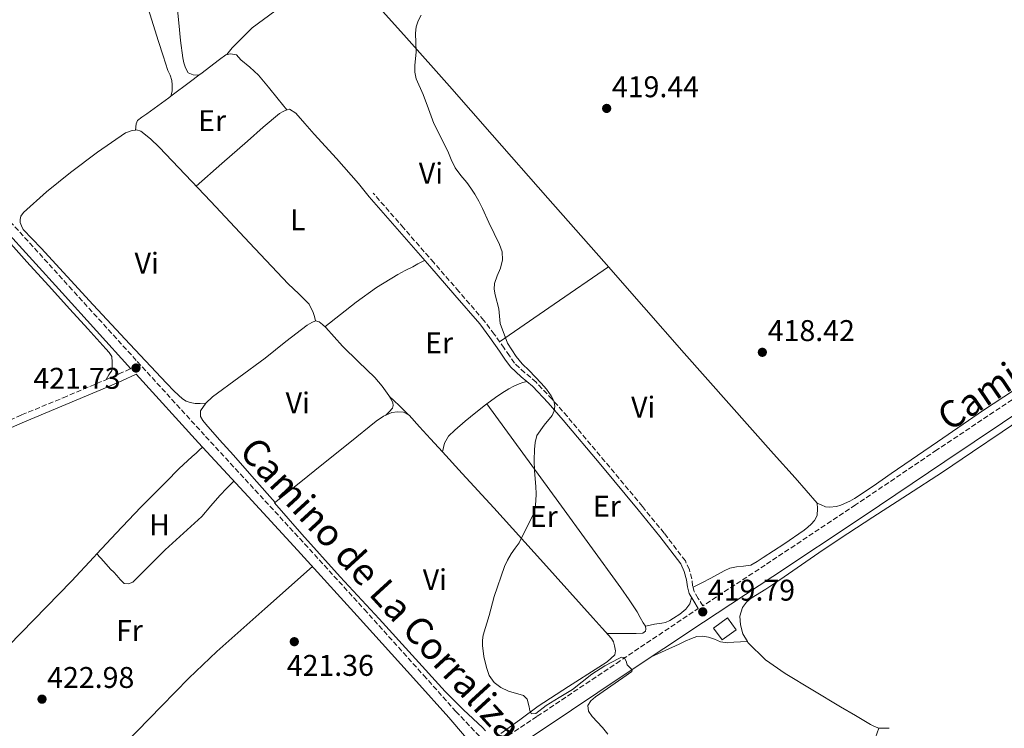
# Model space of a CAD drawing. Units: metres. Extents: x 594713 to 598185, y 4661990 to 4664346.
# Drawn here: x 596574 to 596903, y 4662289 to 4662526 of the extents above; entities that cross this region are included whole.
import ezdxf
from ezdxf.enums import TextEntityAlignment as Align

# ---------------------------------------------------------------- set-up
doc = ezdxf.new("R2010")
doc.units = ezdxf.units.M
doc.header["$MEASUREMENT"] = 0
doc.linetypes.add('DGN Style 3', pattern=[2.435890702152634, 1.739921930109024, -0.6959687720436097])
for name, color, linetype, lineweight in [('Acequia sin especificar', 4, 'Continuous', 0), ('Camino', 7, 'DGN Style 3', 0), ('Caseta-cabaña', 1, 'Continuous', 0), ('Cota de punto acotado terreno', 7, 'Continuous', 0), ('Curva de nivel intermedia', 30, 'Continuous', 0), ('Etiqueta de uso rústico', 92, 'Continuous', 0), ('Línea de cambio de uso (parcela vista)', 92, 'Continuous', 0), ('Margen derecho', 7, 'Continuous', 0), ('Punto acotado terreno (símbolo)', 7, 'Continuous', 0)]:
    doc.layers.add(name, color=color, linetype=linetype, lineweight=lineweight)
doc.styles.add('Style-Arial', font='arial.ttf')

# ---------------------------------------------------------------- blocks, each defined once
blk = doc.blocks.new('5PATER')
at = {"layer": 'Acequia sin especificar', "linetype": 'Continuous', "lineweight": 0}
h = blk.add_hatch(color=51, dxfattribs=at)
edge = h.paths.add_edge_path()
edge.add_ellipse((0, 0), major_axis=(-0.1095731443231308, -0.1110710700762829), ratio=0.9994222409660317, start_angle=0, end_angle=360)

msp = doc.modelspace()

# ---------------------------------------------------------------- linework, layer by layer
at = {"layer": 'Camino', "color": 7, "linetype": 'DGN Style 3', "lineweight": 0}
for points in [[(596516.5399999982, 4662537.080000003, 422.3899999999995), (596528.6000000016, 4662516.370000003, 422.4600000000065), (596540.819999999, 4662495.760000002, 422.5200000000043), (596545.6499999971, 4662487.930000001, 422.5099999999948), (596551.0899999996, 4662480.680000001, 422.4700000000013), (596570.6299999973, 4662458.81, 422.1999999999971), (596590.4299999989, 4662437.010000002, 421.9199999999983), (596613.2399999988, 4662411.899999999, 421.6399999999995), (596636.0899999992, 4662386.840000001, 421.3800000000046), (596652.6499999973, 4662368.890000001, 421.229999999996), (596669.2100000001, 4662350.930000001, 421.0899999999966), (596689.1900000003, 4662329.000000001, 421.0700000000071), (596709.0299999998, 4662306.960000002, 420.8999999999942), (596719.8099999978, 4662294.870000003, 420.6399999999995), (596731.3000000011, 4662282.720000001, 420.350000000006), (596747.0900000005, 4662293.220000001, 420.1799999999931), (596773.5399999993, 4662310.920000004, 420.0099999999948), (596800.8999999979, 4662329.250000002, 419.6900000000024)], [(596910.0399999997, 4662401.840000002, 417.479999999996), (596880.8299999981, 4662382.310000001, 417.8800000000047), (596853.6200000015, 4662363.95, 418.0800000000019), (596823.329999998, 4662343.82, 418.8800000000048), (596802.4800000006, 4662330.140000002, 419.679999999993), (596800.9699999974, 4662332.649999999, 419.5800000000019), (596799.5599999991, 4662334.969999999, 419.479999999996), (596799.0799999986, 4662336.830000003, 419.3999999999942), (596798.8000000013, 4662339.2, 419.3300000000017), (596797.980000001, 4662342.260000003, 419.2899999999937), (596796.6299999988, 4662345.170000004, 419.300000000003), (596789.5199999987, 4662354.530000002, 419.4100000000035), (596782.2399999987, 4662363.399999999, 419.5200000000041), (596769.7399999973, 4662378.470000001, 419.679999999993), (596757.1499999987, 4662393.489999998, 419.8399999999965), (596752.0500000003, 4662399.250000001, 419.9299999999932), (596746.7499999985, 4662404.940000001, 420.0200000000042), (596742.8999999972, 4662408.16, 420.0899999999967), (596739.4599999995, 4662411.330000003, 420.1600000000037), (596737.7600000009, 4662413.770000001, 420.2500000000001), (596735.9699999982, 4662416.399999999, 420.3099999999977), (596732.6999999981, 4662421.050000001, 420.2899999999936), (596729.2299999992, 4662425.600000001, 420.2599999999947), (596720.8500000016, 4662435.330000003, 420.2500000000001), (596712.4499999996, 4662444.969999999, 420.229999999996), (596702.3299999987, 4662456.59, 420.1999999999971), (596692.2100000001, 4662468.199999999, 420.1600000000037)], [(596552.6700000021, 4662384.510000002, 422.7500000000001), (596574.5199999989, 4662394.010000002, 422.3600000000006), (596588.4100000005, 4662399.77, 422.2599999999949), (596602.2199999995, 4662405.59, 422.0000000000001), (596607.0300000019, 4662407.730000001, 421.8099999999978), (596611.0199999993, 4662409.500000001, 421.6499999999942)]]:
    msp.add_polyline3d(points, dxfattribs=at)
at = {"layer": 'Caseta-cabaña', "color": 1, "linetype": 'Continuous', "lineweight": 0, "elevation": 422.4799999999959, "flags": 128}
msp.add_lwpolyline([(596813.6500000004, 4662322.189999999), (596808.9699999997, 4662318.74), (596806.0499999998, 4662322.699999999), (596810.7300000006, 4662326.15), (596813.6500000004, 4662322.189999999)], close=True, dxfattribs=at)
msp.add_lwpolyline([(596808.9699999997, 4662318.74), (596806.0499999998, 4662322.699999999), (596810.7300000006, 4662326.15), (596813.6500000004, 4662322.189999999), (596808.9699999997, 4662318.74)], dxfattribs=at)
at = {"layer": 'Curva de nivel intermedia', "color": 30, "linetype": 'Continuous', "lineweight": 0, "elevation": 420.0000000000001, "flags": 128}
for points in [[(596746.1900000019, 4662382.46), (596746.4300000012, 4662384.840000001), (596746.980000001, 4662387.189999999), (596749.3800000015, 4662390.569999999), (596752.0999999995, 4662393.890000001), (596752.7300000021, 4662395.429999999), (596752.9400000023, 4662396.970000001), (596752.5700000012, 4662398.699999998), (596751.7300000007, 4662400.38), (596750.1500000004, 4662402.63), (596748.4200000004, 4662404.640000001), (596744.3600000013, 4662408.84), (596742.0800000014, 4662411.109999998), (596740.0200000006, 4662413.560000001), (596737.1000000014, 4662418.009999998), (596734.7000000009, 4662424.609999998), (596734.2000000002, 4662429.56), (596732.9999999999, 4662434.16), (596732.7100000015, 4662436.100000001), (596732.7400000006, 4662438.039999999), (596733.6400000014, 4662440.590000001), (596734.7300000021, 4662443.13), (596735.4500000018, 4662445.899999999), (596735.3600000002, 4662448.619999999), (596734.4000000014, 4662451.009999999), (596730.8499999996, 4662458.449999999), (596728.7300000007, 4662463.140000002), (596727.5100000004, 4662465.56), (596726.1600000003, 4662467.92), (596724.8799999994, 4662469.869999999), (596723.5300000017, 4662471.769999999), (596721.4800000021, 4662474.179999999), (596719.5700000009, 4662476.680000001), (596718.3200000015, 4662479.429999999), (596717.1500000001, 4662482.220000001), (596712.4299999995, 4662491.539999999), (596711.5199999998, 4662493.989999999), (596710.6799999994, 4662496.480000001), (596708.9100000013, 4662501.189999999), (596706.5100000007, 4662506.41), (596706.0800000017, 4662508.689999999), (596706.0800000017, 4662510.980000001), (596706.5399999998, 4662515.399999999), (596706.3699999999, 4662521.720000001), (596706.5000000017, 4662523.819999999), (596707.2599999995, 4662525.84), (596708.2100000017, 4662527.81)], [(596770.6500000015, 4662287.289999999), (596768.9000000014, 4662289.420000001), (596765.4300000002, 4662293.149999999), (596764.240000001, 4662294.949999998), (596763.9700000006, 4662296.800000001), (596764.9900000021, 4662298.41), (596766.530000002, 4662299.759999998), (596775.75, 4662306.029999998), (596778.7100000016, 4662308.17), (596778.8200000012, 4662308.640000001), (596778.3499999995, 4662309.199999999), (596777.1900000017, 4662310.4), (596776.8000000005, 4662311.699999998), (596776.2000000015, 4662312.899999999), (596775.2900000017, 4662313.02), (596774.3200000017, 4662312.590000001), (596769.7199999995, 4662310.09), (596765.2900000016, 4662307.279999999), (596758.8499999997, 4662302.21), (596754.4500000009, 4662299.499999999), (596750.0099999995, 4662296.88), (596746.63, 4662294.119999999), (596745.1600000014, 4662294.039999999), (596744.5400000003, 4662295.08), (596744.3700000002, 4662296.430000001), (596743.730000001, 4662298.989999999), (596742.4500000002, 4662300.13), (596737.400000001, 4662301.630000002), (596734.9199999999, 4662302.82), (596732.6900000013, 4662304.52), (596731.0300000008, 4662306.890000001), (596730.0499999995, 4662309.550000001), (596729.2100000012, 4662313.220000001), (596728.790000001, 4662316.92), (596728.7199999995, 4662318.67), (596728.9299999997, 4662320.4), (596730.9600000014, 4662326.890000002), (596732.6600000003, 4662333.239999999), (596736.0800000001, 4662343.279999999), (596737.1000000014, 4662345.49), (596738.3399999997, 4662347.58), (596739.7000000009, 4662349.410000001), (596740.9900000007, 4662351.279999999), (596745.6599999999, 4662360.73), (596746.3600000017, 4662362.96), (596746.63, 4662365.279999998), (596746.7000000015, 4662367.689999999), (596746.620000001, 4662370.100000001), (596746.1400000005, 4662375.320000002), (596746.0800000002, 4662378.890000001), (596746.1900000019, 4662382.46)]]:
    msp.add_lwpolyline(points, dxfattribs=at)
at = {"layer": 'Línea de cambio de uso (parcela vista)', "color": 92, "linetype": 'Continuous', "lineweight": 0, "extrusion": (0.5993498421950942, -0.8001824382237052, 0.02208692416525372), "elevation": -3373255.078562853, "flags": 128}
msp.add_lwpolyline([(3272675.753611734, 74944.4208918061), (3272684.047634901, 74944.31146511191), (3272687.56965681, 74944.22444388345)], dxfattribs=at)
at = {"layer": 'Línea de cambio de uso (parcela vista)', "color": 92, "linetype": 'Continuous', "lineweight": 0, "extrusion": (0.334098153414514, -0.4781515506778057, 0.8122496651088394), "elevation": -2029633.83997071, "flags": 128}
msp.add_lwpolyline([(3159615.188239718, 2826951.908087127), (3159637.288821853, 2826951.685221045), (3159659.391873574, 2826951.445211418)], dxfattribs=at)
at = {"layer": 'Línea de cambio de uso (parcela vista)', "color": 92, "linetype": 'Continuous', "lineweight": 0, "extrusion": (-0.6973746190387242, -0.7164382601724807, 0.01961785109596128), "elevation": -3756435.47483809, "flags": 128}
msp.add_lwpolyline([(-2824477.270040634, 74127.97441882137), (-2824481.677926238, 74127.90760596332), (-2824486.281630999, 74127.82759056447)], dxfattribs=at)
at = {"layer": 'Línea de cambio de uso (parcela vista)', "color": 92, "linetype": 'Continuous', "lineweight": 0, "elevation": 420.2200000000012, "flags": 128}
msp.add_lwpolyline([(596730.2300000006, 4662397.710000001), (596730.2319, 4662397.707400001)], dxfattribs=at)
at = {"layer": 'Línea de cambio de uso (parcela vista)', "color": 92, "linetype": 'Continuous', "lineweight": 0, "extrusion": (0.04859827532013757, 0.05109050257113294, 0.9975108862478331), "elevation": 267621.9996343654, "flags": 128}
msp.add_lwpolyline([(2781044.602142799, -3779964.76735587), (2781044.602142799, -3779964.750337644)], dxfattribs=at)
at = {"layer": 'Línea de cambio de uso (parcela vista)', "color": 92, "linetype": 'Continuous', "lineweight": 0, "extrusion": (-0.0283171857677175, -0.02829236354840095, 0.9991985183911362), "elevation": -148386.9436565753, "flags": 128}
msp.add_lwpolyline([(-2876507.331953508, 3714520.314436579), (-2876507.298794574, 3714520.324429334), (-2876507.122085289, 3714520.316934768)], dxfattribs=at)
at = {"layer": 'Línea de cambio de uso (parcela vista)', "color": 92, "linetype": 'Continuous', "lineweight": 0, "extrusion": (-0.01090248288901323, 0.01065552456885983, 0.999883791079252), "elevation": 43595.16720304868, "flags": 128}
msp.add_lwpolyline([(596673.2761299567, 4662194.071070555), (596673.1260039886, 4662194.217778884)], dxfattribs=at)
at = {"layer": 'Línea de cambio de uso (parcela vista)', "color": 92, "linetype": 'Continuous', "lineweight": 0, "extrusion": (0.008315219203796593, -0.2425272573836889, 0.9701089560227443), "elevation": -1125363.131041437, "flags": 128}
msp.add_lwpolyline([(756266.8789460834, 4500533.658116303), (756268.6258624836, 4500533.534491507), (756270.3741495069, 4500533.452074977)], dxfattribs=at)
at = {"layer": 'Línea de cambio de uso (parcela vista)', "color": 92, "linetype": 'Continuous', "lineweight": 0}
for points in [[(596606.8614999996, 4662559.883199999, 420.8641999999964), (596607.3300000001, 4662559.619999999, 420.8699999999953), (596609, 4662556.84, 420.9700000000012), (596610.0300000003, 4662553.880000001, 421.0899999999965), (596612.25, 4662545.600000001, 421.3000000000029), (596614.5599999996, 4662537.350000001, 421.429999999993), (596617.4000000004, 4662528.17, 421.4799999999959), (596620.29, 4662519, 421.5099999999948), (596621.8700000001, 4662514.140000001, 421.5200000000041), (596623.4900000002, 4662509.300000001, 421.5099999999948), (596624.2699999996, 4662507.640000001, 421.4799999999959), (596624.8300000001, 4662505.930000001, 421.429999999993), (596624.8600000005, 4662504.5, 421.3800000000047), (596624.8799999999, 4662503.25, 421.3600000000006), (596624.8799999999, 4662502.289999999, 421.3500000000058), (596624.4101999998, 4662500.639699999, 421.6399999999995)], [(596633.8701, 4662507.719900001, 421.2200000000012), (596631.9000000004, 4662507.75, 421.0800000000018), (596630.2699999996, 4662508.49, 421.2200000000012), (596629.3399999999, 4662510.17, 421.25), (596628.8099999996, 4662511.800000001, 421.2799999999989), (596628.4500000002, 4662513.460000001, 421.3000000000029), (596627.7400000002, 4662519.34, 421.3300000000018), (596627.0899999999, 4662525.220000001, 421.3000000000029), (596626.2000000002, 4662533.859999999, 421.1900000000023), (596625.2800000003, 4662542.49, 421.0800000000018), (596624.6699999999, 4662546.83, 421.0299999999989), (596623.9000000004, 4662551.140000001, 421), (596623.4299999997, 4662553.52, 420.9799999999959), (596622.9400000004, 4662555.890000001, 420.9799999999959), (596622.4800000006, 4662557.99, 421.0099999999948), (596622.1699999999, 4662558.699999999, 421.0099999999948)], [(596680.9221000001, 4662544.867699999, 420.4419000000053), (596675.0099999999, 4662539.970000001, 420.6399999999995), (596659.29, 4662529.119999999, 420.8500000000058), (596651.6399999997, 4662523.5, 420.8999999999942), (596645.0099999999, 4662516.84, 420.9199999999983), (596644.1100000005, 4662515.710000001, 420.9199999999983), (596643.2199999997, 4662514.59, 420.9199999999983)], [(596840.7000000002, 4662364.550000001, 418.820000000007), (596833.4299999997, 4662372.970000001, 418.8399999999965), (596826.1200000001, 4662381.01, 418.8800000000047), (596811.1500000004, 4662397.850000001, 419.0099999999948), (596796.2000000002, 4662414.710000001, 419.1399999999995), (596782.75, 4662430.039999999, 419.25), (596769.3099999996, 4662445.380000001, 419.3600000000006), (596750.6600000003, 4662466.550000001, 419.6000000000058), (596732.0099999999, 4662487.720000001, 419.8800000000047), (596717.6699999999, 4662503.980000001, 420.0899999999965), (596703.3099999996, 4662520.230000001, 420.2899999999936), (596693.4100000003, 4662531.25, 420.2599999999948), (596683.4100000003, 4662542.17, 420.1999999999971), (596682.1600000003, 4662543.52, 420.1999999999971), (596680.9221000001, 4662544.867699999, 420.2100000000065)], [(596633.8701, 4662507.719900001, 421.1129999999976), (596634.9400000004, 4662508.52, 421.0800000000018), (596638.8300000001, 4662511.430000001, 420.9199999999983), (596640.7800000003, 4662512.970000001, 420.7599999999948), (596642.8499999996, 4662514.5, 420.6100000000006), (596644.3700000001, 4662514.850000001, 420.6000000000058), (596646.4100000003, 4662514.439999999, 420.6100000000006), (596647.8499999996, 4662512.810000001, 420.6100000000006), (596650.9400000004, 4662510.369999999, 420.6300000000047), (596653.8399999999, 4662507.720000001, 420.6399999999995), (596657.1100000005, 4662503.699999999, 420.6699999999983), (596660.3700000001, 4662499.689999999, 420.5800000000018), (596661.8200000003, 4662497.9, 420.4799999999959), (596663.2692999998, 4662496.1009, 420.3699999999953)], [(596612.6199000003, 4662489.340700001, 421.5500000000029), (596612.8300000001, 4662491.4, 421.6199999999953), (596613.2800000003, 4662492.470000001, 421.6199999999953), (596614.79, 4662493.66, 421.5099999999948), (596616.4800000006, 4662494.710000001, 421.4100000000035), (596623.7699999996, 4662500.16, 421.320000000007), (596624.4101999998, 4662500.639699999, 421.3093999999983)], [(596632.9199999999, 4662470.609999999, 421.1600000000035), (596641.4900000002, 4662478.119999999, 420.9199999999983), (596650.0599999996, 4662485.640000001, 420.6900000000023), (596655.3899999997, 4662490.27, 420.570000000007), (596660.7800000003, 4662494.850000001, 420.4499999999971), (596662, 4662495.59, 420.4100000000035), (596663.2692999998, 4662496.1009, 420.3720999999932)], [(596663.2692999998, 4662496.1009, 420.3720999999932), (596663.3399999999, 4662496.130000001, 420.3699999999953), (596664.2199999997, 4662496.289999999, 420.3600000000006), (596666.2699999996, 4662495.01, 420.3399999999965), (596669.3300000001, 4662491.49, 420.3399999999965), (596672.3700000001, 4662487.970000001, 420.3399999999965), (596679.9500000002, 4662479.810000001, 420.1999999999971), (596687.29, 4662471.449999999, 420.1199999999953), (596689.0700000003, 4662469.230000001, 420.1399999999995), (596690.8399999999, 4662467.01, 420.1600000000035)], [(596612.6199000003, 4662489.340700001, 421.5476000000053), (596611.4900000002, 4662489.220000001, 421.5399999999936), (596609.29, 4662488.359999999, 421.5399999999936), (596599.9000000004, 4662481.91, 421.6999999999971), (596590.9100000003, 4662475.130000001, 421.9199999999983), (596582.8700000001, 4662468.640000001, 422.1999999999971), (596575.0999999996, 4662461.74, 422.3899999999995), (596574.2800000003, 4662460.539999999, 422.3399999999965), (596574.0899999999, 4662459.430000001, 422.2899999999936), (596574.0899999999, 4662458.359999999, 422.2799999999989), (596574.5199999996, 4662457.26, 422.2899999999936), (596575.0800000001, 4662456.100000001, 422.2799999999989), (596578.0599999996, 4662452.9, 422.3000000000029), (596581.0800000001, 4662449.77, 422.3099999999977), (596589.7800000003, 4662440.300000001, 422.1399999999995), (596598.4800000006, 4662430.84, 421.9700000000012), (596610.7000000002, 4662417.74, 421.7599999999948), (596622.9699999997, 4662404.680000001, 421.570000000007), (596625.5800000001, 4662401.980000001, 421.5800000000018), (596628.3300000001, 4662399.380000001, 421.5899999999965), (596629.5499999998, 4662398.619999999, 421.5800000000018), (596630.9400000004, 4662398.180000001, 421.570000000007), (596632.5899999999, 4662397.880000001, 421.6000000000058), (596634.25, 4662397.810000001, 421.570000000007), (596636.1901000004, 4662397.939900001, 421.429999999993)], [(596672.9100000003, 4662425.560000001, 420.929999999993), (596672.5199999996, 4662426.91, 420.8800000000047), (596672.1200000001, 4662428.26, 420.820000000007), (596670.7199999997, 4662431.050000001, 420.75), (596667.3300000001, 4662434.539999999, 420.8000000000029), (596663.6900000004, 4662437.859999999, 420.8699999999953), (596650.7999999998, 4662451.630000001, 420.9600000000065), (596637.8799999999, 4662465.380000001, 421.0800000000018), (596629.2199999997, 4662474.5, 421.2100000000065), (596620.5199999996, 4662483.59, 421.3999999999942), (596617.6500000004, 4662486.4, 421.4900000000052), (596614.4100000003, 4662488.930000001, 421.5599999999977), (596612.9800000006, 4662489.380000001, 421.5500000000029), (596612.6199000003, 4662489.340700001, 421.5476000000053)], [(596540.7599, 4662479.300000001, 422.6900000000023), (596543.1200000001, 4662479.699999999, 422.8699999999953), (596544.5199999996, 4662479.430000001, 422.8300000000018), (596545.79, 4662478.539999999, 422.7400000000052), (596549.4100000003, 4662475.16, 422.7100000000065), (596552.7300000006, 4662471.640000001, 422.679999999993), (596564.4900000002, 4662458.42, 422.5099999999948), (596576.2999999998, 4662445.24, 422.3399999999965), (596583.5, 4662437.34, 422.2599999999948), (596590.7000000002, 4662429.430000001, 422.179999999993), (596596.6900000004, 4662422.789999999, 422.0599999999977), (596602.6500000004, 4662416.140000001, 421.9100000000035), (596603.7800000003, 4662414.930000001, 421.8600000000006), (596604.6799999997, 4662413.529999999, 421.8300000000018), (596604.8399999999, 4662411.699999999, 421.8300000000018), (596604.8600000005, 4662410.710000001, 421.8300000000018), (596604.8600000005, 4662409.850000001, 421.9100000000035), (596604.6699999999, 4662408.92, 421.9199999999983), (596603.7599999999, 4662407.390000001, 421.9499999999971), (596602.8499999996, 4662405.869999999, 421.9799999999959)], [(596676, 4662423.539999999, 420.8000000000029), (596681.2300000006, 4662427.66, 420.6499999999942), (596686.4600000001, 4662431.779999999, 420.5), (596693.2599999999, 4662436.67, 420.1199999999953), (596700.4100000003, 4662441.029999999, 419.8399999999965), (596702.9100000003, 4662442.33, 419.8800000000047), (596705.4000000004, 4662443.619999999, 419.9199999999983), (596707.0700000003, 4662444.58, 419.9400000000023), (596709.3799999999, 4662445.74, 420.2200000000012)], [(596636.1901000004, 4662397.939900001, 421.4299000000028), (596638.4000000004, 4662400.050000001, 421.4100000000035), (596647.2199999997, 4662406.560000001, 421.3300000000018), (596656.0099999999, 4662413.060000001, 421.2400000000052), (596662.9699999997, 4662418.619999999, 421.1499999999942), (596670.0300000003, 4662424.07, 421.0399999999936), (596671.6900000004, 4662425, 420.9499999999971), (596672.9100000003, 4662425.560000001, 420.929999999993)], [(596672.9100000003, 4662425.560000001, 420.929999999993), (596674.1200000001, 4662425.220000001, 420.8500000000058), (596675.2599999999, 4662424.279999999, 420.7899999999936), (596676.2800000003, 4662423.25, 420.8000000000029), (596679.0899999999, 4662420.109999999, 420.8500000000058), (596681.9000000004, 4662416.980000001, 420.8699999999953), (596687.3099999996, 4662411.779999999, 420.7200000000012), (596692.75, 4662406.58, 420.5200000000041), (596695.2100000001, 4662403.640000001, 420.429999999993), (596697.4500000002, 4662400.5, 420.3699999999953), (596698.1799999997, 4662399.32, 420.3800000000047), (596698.7599999999, 4662398.039999999, 420.3899999999995), (596698.8600000005, 4662397.17, 420.3899999999995), (596698.6399999997, 4662396.279999999, 420.3899999999995), (596697.5199999996, 4662395.119999999, 420.4700000000012), (596696.4216999998, 4662393.962300001, 420.578800000003)], [(596730.2319, 4662397.707400001, 420.2201999999961), (596733.0800000001, 4662399.850000001, 420.1600000000035), (596735.2699999996, 4662401.33, 420.1399999999995), (596737.5199999996, 4662402.710000001, 420.1199999999953), (596739.2100000001, 4662403.689999999, 420.1100000000006), (596740.9900000002, 4662404.449999999, 420.1000000000058), (596742.2800000003, 4662404.84, 420.0800000000018), (596743.5800000001, 4662405.230000001, 420.0500000000029)], [(596913.29, 4662406.609999999, 417.2799999999988), (596896.3799999999, 4662395.600000001, 417.5200000000041), (596880.9699999997, 4662385.029999999, 417.7400000000052), (596865.5599999996, 4662374.439999999, 417.9600000000065), (596859.4299999997, 4662370.24, 418.0500000000029), (596853.29, 4662366.050000001, 418.179999999993), (596851.6600000003, 4662365.15, 418.2599999999948), (596849.9299999997, 4662364.390000001, 418.3899999999995), (596848.6100000005, 4662363.859999999, 418.5099999999948), (596847.2400000002, 4662363.439999999, 418.6300000000047), (596844.8600000005, 4662363.220000001, 418.8399999999965), (596843.5499999998, 4662363.32, 418.8800000000047), (596842.1200000001, 4662363.930000001, 418.8600000000006), (596840.7000000002, 4662364.550000001, 418.8399999999965)], [(596659.3600000005, 4662364.779999999, 421.3899999999995), (596652.3799999999, 4662372.67, 421.3800000000047), (596645.4000000004, 4662380.550000001, 421.3600000000006), (596640.7800000003, 4662385.75, 421.4100000000035), (596636.1600000003, 4662390.949999999, 421.4600000000065), (596635.2199999997, 4662392.16, 421.4499999999971), (596634.4100000003, 4662393.460000001, 421.4400000000023), (596634.4100000003, 4662395.4, 421.4400000000023), (596636.1799999997, 4662397.930000001, 421.429999999993), (596636.1901000004, 4662397.939900001, 421.4299000000028)], [(596715.3497000001, 4662381.669700001, 420.3899999999995), (596715.6900000004, 4662383.140000001, 420.5200000000041), (596716.0300000003, 4662384.609999999, 420.6399999999995), (596717.3899999997, 4662386.980000001, 420.570000000007), (596719.4800000006, 4662388.92, 420.3699999999953), (596722.9600000001, 4662391.92, 420.3399999999965), (596726.5099999999, 4662394.82, 420.2899999999936), (596729.7699999996, 4662397.359999999, 420.2299999999959), (596730.2319, 4662397.707400001, 420.2201999999961)], [(596730.2319, 4662397.707400001, 420.2200000000012), (596742.2800000003, 4662381.199999999, 420.0099999999948), (596754.3300000001, 4662364.689999999, 419.8000000000029), (596764.7000000002, 4662350.439999999, 419.6100000000006), (596775.04, 4662336.17, 419.4799999999959), (596777.8300000001, 4662332.180000001, 419.5), (596780.54, 4662328.130000001, 419.5399999999936), (596781.5599999996, 4662326.32, 419.5500000000029), (596782.5199999996, 4662324.470000001, 419.5599999999977), (596783.3099999996, 4662323.4, 419.5599999999977)], [(596729.7300000006, 4662288.300000001, 420.6000000000058), (596728.7100000001, 4662289.460000001, 420.6000000000058), (596722.3899999997, 4662295.41, 420.6100000000006), (596716.2300000006, 4662301.529999999, 420.6300000000047), (596705.1699999999, 4662313.689999999, 420.6499999999942), (596694.1200000001, 4662325.859999999, 420.679999999993), (596681.0700000003, 4662339.890000001, 420.75), (596668.2400000002, 4662354.119999999, 421.0399999999936), (596663.7199999997, 4662359.380000001, 421.2200000000012), (596659.2000000002, 4662364.65, 421.3999999999942), (596667.4000000004, 4662371.189999999, 421.1900000000023), (596675.5999999996, 4662377.730000001, 420.9799999999959), (596684.3899999997, 4662384.850000001, 420.8300000000018), (596693.1799999997, 4662391.970000001, 420.679999999993), (596695.6200000001, 4662393.619999999, 420.6000000000058), (596696.4216999998, 4662393.962300001, 420.5766000000004)], [(596696.4216999998, 4662393.962300001, 420.5766000000004), (596698.3600000005, 4662394.789999999, 420.5200000000041), (596700.3600000005, 4662395.050000001, 420.4499999999971), (596702.3300000001, 4662394.970000001, 420.5), (596704.0094999997, 4662394.066400001, 420.5195999999996)], [(596704.1595999999, 4662393.919700001, 420.5197000000044), (596707.7100000001, 4662390.029999999, 420.5099999999948), (596711.3700000001, 4662386.01, 420.4700000000012), (596715.3497000001, 4662381.669700001, 420.3910000000033)], [(596911.9800000006, 4662394.779999999, 417.2899999999936), (596902.6900000004, 4662388.430000001, 417.3899999999995), (596892.7100000001, 4662381.630000001, 417.5200000000041), (596882.6799999997, 4662374.9, 417.6999999999971), (596871.0300000003, 4662367.33, 418), (596859.3499999996, 4662359.810000001, 418.320000000007), (596851.04, 4662354.369999999, 418.5299999999988), (596842.7599999999, 4662348.9, 418.7200000000012), (596835.5, 4662343.9, 418.7799999999988), (596828.29, 4662338.850000001, 418.8000000000029), (596823.5199999996, 4662335.789999999, 418.8899999999995), (596818.7100000001, 4662332.75, 419.0399999999936), (596817.0499999998, 4662331.359999999, 419.1499999999942), (596815.7199999997, 4662329.57, 419.25), (596814.8600000005, 4662326.720000001, 419.2700000000041), (596815.0800000001, 4662323.82, 419.25), (596815.9100000003, 4662320.779999999, 419.1900000000023), (596817.4199999999, 4662318.189999999, 419.1441999999952)], [(596599.7101999996, 4662347.5898, 422.3407000000007), (596606.1200000001, 4662354.49, 422.1600000000035), (596614.4600000001, 4662363.119999999, 421.929999999993), (596622.8799999999, 4662371.67, 421.7799999999989), (596627.1699999999, 4662375.949999999, 421.7799999999989), (596631.5499999998, 4662380.130000001, 421.8000000000029), (596632.9100000003, 4662381.24, 421.8000000000029), (596633.9900000002, 4662382.25, 421.5800000000018), (596635.0800000001, 4662383.26, 421.3699999999953)], [(596715.3497000001, 4662381.669700001, 420.3910000000033), (596721.9500000002, 4662374.470000001, 420.2599999999948), (596732.5099999999, 4662362.92, 420.0500000000029), (596749.1600000003, 4662344.5, 419.8399999999965), (596765.79, 4662326.07, 419.6000000000058), (596768.8499999996, 4662322.680000001, 419.5299999999989), (596771.9000000004, 4662319.289999999, 419.4400000000023), (596772.5599999996, 4662318.09, 419.4199999999983), (596772.9400000004, 4662316.74, 419.4100000000035), (596773.2300000006, 4662315.09, 419.429999999993), (596773.0800000001, 4662313.77, 419.4400000000023), (596770.4500000002, 4662311.41, 419.5200000000041), (596767.6299999999, 4662309.699999999, 419.6000000000058), (596757.5099999999, 4662303.140000001, 419.9199999999983), (596747.4199999999, 4662296.57, 420.2299999999959), (596741.2999999998, 4662292.02, 420.4199999999983), (596734.9400000004, 4662287.460000001, 420.5800000000018)], [(596599.7101999996, 4662347.5898, 422.3399999999965), (596602.0099999999, 4662345.02, 422.2599999999948), (596604.3099999996, 4662342.460000001, 422.179999999993), (596605.3700000001, 4662341.4, 422.1999999999971), (596606.4299999997, 4662340.359999999, 422.2299999999959), (596607.5099999999, 4662338.939999999, 422.2100000000065), (596608.8300000001, 4662337.66, 422.2100000000065), (596610.3300000001, 4662337.539999999, 422.070000000007), (596611.7699999996, 4662338.100000001, 422.0399999999936), (596613.1799999997, 4662339.58, 422.0399999999936), (596617.8499999996, 4662344.24, 422.0399999999936), (596622.5499999998, 4662348.890000001, 422.0399999999936), (596628.7000000002, 4662354.460000001, 421.9199999999983), (596634.8099999996, 4662360.050000001, 421.75), (596637.8399999999, 4662363.57, 421.8600000000006), (596640.8399999999, 4662367.09, 421.8099999999977), (596643.2000000002, 4662369.5, 421.5399999999936), (596645.5599999996, 4662371.9, 421.2700000000041)], [(596799.2000000002, 4662336.359999999, 419.4900000000052), (596802.2000000002, 4662337.9, 419.4900000000052), (596805.2000000002, 4662339.449999999, 419.4900000000052), (596807.4299999997, 4662340.65, 419.4499999999971), (596809.6600000003, 4662341.880000001, 419.3999999999942), (596811.5300000003, 4662342.82, 419.3999999999942), (596813.7699999996, 4662343.24, 419.3500000000058), (596816.1100000005, 4662343.41, 419.3300000000018), (596818.5199999996, 4662343.800000001, 419.320000000007), (596820.6600000003, 4662344.980000001, 419.2599999999948), (596822.6699999999, 4662346.32, 419.1699999999983), (596829.6100000005, 4662350.77, 418.929999999993), (596836.4100000003, 4662355.439999999, 418.7100000000065), (596837.5999999996, 4662356.449999999, 418.6999999999971), (596838.7199999997, 4662357.539999999, 418.7100000000065), (596839.8399999999, 4662358.720000001, 418.7400000000052), (596840.7599999999, 4662360.4, 418.8500000000058), (596840.8399999999, 4662362.710000001, 418.8500000000058), (596840.7000000002, 4662364.550000001, 418.820000000007)], [(596546.3499999996, 4662291.92, 423.8800000000047), (596551.6600000003, 4662297.680000001, 423.6600000000035), (596556.9699999997, 4662303.449999999, 423.4400000000023), (596565.6299999999, 4662312.350000001, 423.3099999999977), (596574.4100000003, 4662321.130000001, 423.2200000000012), (596582.8300000001, 4662329.779999999, 422.8999999999942), (596591.2100000001, 4662338.470000001, 422.5800000000018), (596598.6699999999, 4662346.470000001, 422.3699999999953), (596599.7101999996, 4662347.5898, 422.3407000000007)], [(596671.8200000003, 4662343.359999999, 421.0899999999965), (596655.8600000005, 4662329.130000001, 421.4499999999971), (596639.9000000004, 4662314.9, 421.8099999999977), (596630.4900000002, 4662305.930000001, 422.1000000000058), (596621.3700000001, 4662296.65, 422.3699999999953), (596613.1699999999, 4662288.279999999, 422.3899999999995), (596605, 4662279.880000001, 422.3399999999965), (596601.4100000003, 4662276.029999999, 422.3999999999942), (596598.3711999999, 4662272.807600001, 422.4416999999958)], [(596783.3099999996, 4662323.4, 419.5599999999977), (596784.8399999999, 4662323.689999999, 419.4700000000012), (596786.3600000005, 4662323.99, 419.3800000000047), (596788.7800000003, 4662324.359999999, 419.5099999999948), (596790, 4662324.630000001, 419.5099999999948), (596791.3899999997, 4662325.25, 419.5099999999948), (596792.7199999997, 4662326.039999999, 419.5099999999948), (596794.8399999999, 4662327.41, 419.4799999999959), (596796.8300000001, 4662329, 419.4400000000023), (596798.1399999997, 4662330.850000001, 419.4400000000023), (596798.7100000001, 4662332.869999999, 419.5299999999989)], [(596783.3099999996, 4662323.4, 419.5599999999977), (596783.4500000002, 4662322.310000001, 419.5200000000041), (596783.2599999999, 4662321.720000001, 419.4900000000052), (596782.4000000004, 4662320.970000001, 419.429999999993), (596780.2000000002, 4662320.869999999, 419.3500000000058), (596778.54, 4662320.869999999, 419.3800000000047), (596776.8099999996, 4662320.869999999, 419.5099999999948), (596775.29, 4662320.869999999, 419.570000000007), (596773.2599999999, 4662320.869999999, 419.6499999999942), (596771.8300000001, 4662320.91, 419.570000000007), (596770.4000000004, 4662320.960000001, 419.4900000000052)], [(596785.2300000006, 4662313.130000001, 419.9100000000035), (596789.8799999999, 4662315.230000001, 419.679999999993), (596794.5300000003, 4662317.34, 419.4600000000065), (596796.5999999996, 4662318.310000001, 419.4100000000035), (596798.6799999997, 4662319.279999999, 419.4199999999983), (596800.5199999996, 4662319.9, 419.4199999999983), (596802.4000000004, 4662320.029999999, 419.4199999999983), (596804.4100000003, 4662319.65, 419.429999999993), (596806.4000000004, 4662319.01, 419.4400000000023), (596808.4500000002, 4662318.180000001, 419.3800000000047), (596810.7199999997, 4662317.84, 419.3600000000006), (596812.8399999999, 4662317.980000001, 419.3600000000006), (596815.1299999999, 4662318.08, 419.25), (596817.4199999999, 4662318.189999999, 419.1399999999995)], [(596817.4199999999, 4662318.189999999, 419.1441999999952), (596817.5599999996, 4662317.949999999, 419.1399999999995), (596823.4600000001, 4662312.100000001, 418.9900000000052), (596829.9900000002, 4662307.49, 418.8500000000058), (596839.25, 4662301.92, 418.7700000000041), (596848.5300000003, 4662296.4, 418.75), (596853.5700000003, 4662293.430000001, 418.7100000000065), (596858.6299999999, 4662290.480000001, 418.6600000000035), (596859.9500000002, 4662289.810000001, 418.6199999999953), (596861.3499999996, 4662289.279999999, 418.5800000000018)], [(596861.3499999996, 4662289.279999999, 418.5800000000018), (596860.2300000006, 4662286.16, 418.6000000000058), (596859.1100000005, 4662283.039999999, 418.6199999999953), (596856.3899999997, 4662277.42, 418.6300000000047), (596850.8700000001, 4662269.699999999, 418.5599999999977), (596845.1699999999, 4662262.08, 418.5), (596836.7199999997, 4662249.34, 418.4700000000012), (596830.25, 4662239.58, 418.4499999999971), (596828.2699999996, 4662236.59, 418.4499999999971), (596823.9900000002, 4662229.970000001, 418.4400000000023), (596819.7599999999, 4662223.310000001, 418.429999999993), (596819.0300000003, 4662222.140000001, 418.4199999999983), (596818.1900000004, 4662220.980000001, 418.3999999999942), (596817.3200000003, 4662220.27, 418.3899999999995), (596816.3099999996, 4662220.140000001, 418.3999999999942), (596813.1699999999, 4662221.189999999, 418.4499999999971), (596809.7100000001, 4662222.350000001, 418.5)]]:
    msp.add_polyline3d(points, dxfattribs=at)
at = {"layer": 'Margen derecho', "color": 7, "linetype": 'Continuous', "lineweight": 0}
for points in [[(596325.1599999998, 4662622.99, 425.9199999999984), (596328.1299999983, 4662624.199999999, 425.8800000000046), (596380.3799999978, 4662645.219999999, 425.1000000000059), (596432.6299999995, 4662666.25, 424.3300000000018), (596436.7699999991, 4662668.070000002, 423.979999999996), (596446.8599999987, 4662650.680000001, 423.2799999999989), (596456.9599999995, 4662633.29, 422.5800000000018), (596464.0799999986, 4662621.050000003, 422.7500000000001), (596471.2100000011, 4662608.810000001, 423.0899999999965), (596478.1600000003, 4662597.320000002, 422.7799999999988), (596485.1200000006, 4662585.830000003, 422.5200000000043), (596499.4999999994, 4662560.690000001, 422.4100000000035), (596513.789999999, 4662535.500000001, 422.3899999999995), (596525.8700000001, 4662514.760000003, 422.4600000000065), (596538.11, 4662494.120000001, 422.5200000000043), (596543.0199999984, 4662486.140000002, 422.5099999999948), (596548.6399999999, 4662478.66, 422.4700000000013), (596568.2800000005, 4662456.690000002, 422.1999999999971), (596588.0799999975, 4662434.870000003, 421.9199999999983), (596611.0199999993, 4662409.500000001, 421.6499999999942)], [(596738.0699999993, 4662281.649999999, 420.300000000003), (596749.670000002, 4662289.36, 420.1799999999931), (596776.1099999998, 4662307.059999999, 420.0099999999948), (596802.6900000006, 4662324.739999998, 419.7200000000013), (596825.8899999995, 4662339.949999999, 418.8800000000048), (596856.1900000018, 4662360.09, 418.0800000000019), (596883.4200000009, 4662378.460000001, 417.8800000000047), (596912.6000000011, 4662397.980000001, 417.479999999996), (596943.1600000005, 4662418.050000001, 416.6900000000023), (596972.2600000004, 4662437.750000002, 416.4700000000012), (596999.0799999981, 4662455.79, 416.0899999999965), (597024.6399999995, 4662472.770000001, 415.3600000000005), (597055.6499999983, 4662493.32, 414.570000000007), (597090.5199999993, 4662516.210000001, 414.2799999999989), (597113.1999999997, 4662531.430000001, 414.2599999999949), (597135.8700000012, 4662546.190000001, 413.520000000004), (597146.98, 4662553.480000001, 413.5), (597155.1099999994, 4662558.920000004, 413.3300000000019), (597157.0799999986, 4662560.270000001, 412.9299999999931)], [(596800.8999999979, 4662329.250000002, 419.6900000000024), (596799.4200000005, 4662331.710000004, 419.5800000000019), (596797.8700000015, 4662334.260000003, 419.479999999996), (596797.2999999993, 4662336.489999999, 419.3999999999942), (596797.0199999999, 4662338.850000001, 419.3300000000017), (596796.2699999989, 4662341.640000002, 419.2899999999937), (596795.0700000009, 4662344.230000001, 419.300000000003), (596788.1000000016, 4662353.399999999, 419.4100000000035), (596780.8399999995, 4662362.250000002, 419.5200000000041), (596768.3500000016, 4662377.310000001, 419.679999999993), (596755.7699999998, 4662392.309999999, 419.8399999999965), (596750.7100000015, 4662398.030000002, 419.9299999999932), (596745.4999999991, 4662403.620000003, 420.0200000000042), (596741.6999999993, 4662406.79, 420.0899999999967), (596738.0899999995, 4662410.13, 420.1600000000037), (596736.2699999999, 4662412.74, 420.2500000000001), (596734.4799999995, 4662415.370000001, 420.3099999999977), (596731.2399999986, 4662419.980000002, 420.2899999999936), (596727.8199999987, 4662424.45, 420.2599999999947), (596719.4799999993, 4662434.140000002, 420.2500000000001), (596711.0799999973, 4662443.780000002, 420.229999999996), (596700.9600000008, 4662455.399999999, 420.1999999999971), (596690.8399999999, 4662467.010000003, 420.1600000000037)], [(596727.9899999986, 4662280.520000001, 420.3999999999942), (596717.4499999997, 4662292.760000003, 420.6399999999995), (596706.6700000018, 4662304.840000001, 420.8999999999942), (596686.839999999, 4662326.870000001, 421.0700000000071), (596666.8799999988, 4662348.789999999, 421.0899999999966), (596650.3200000006, 4662366.74, 421.229999999996), (596633.76, 4662384.690000003, 421.3800000000046), (596612.85, 4662407.630000001, 421.6199999999953), (596608.0199999998, 4662405.480000001, 421.8099999999978), (596603.1999999986, 4662403.340000001, 422.0000000000001), (596589.3599999984, 4662397.500000001, 422.2599999999949), (596575.48, 4662391.750000002, 422.3600000000006), (596553.6600000003, 4662382.260000004, 422.7500000000001)]]:
    msp.add_polyline3d(points, dxfattribs=at)

# ---------------------------------------------------------------- block references
at = {"layer": 'Punto acotado terreno (símbolo)', "color": 7, "linetype": 'Continuous', "lineweight": 0, "xscale": 10, "yscale": 10, "zscale": 10}
for p in [(596770.3099999973, 4662496.56, 419.4400000000028), (596822.3999999982, 4662414.989999998, 418.4199999999983), (596612.7899999997, 4662409.720000001, 421.7299999999959), (596802.4499999991, 4662328.149999999, 419.7899999999936), (596665.7800000012, 4662318.180000001, 421.3600000000006), (596581.3500000017, 4662298.949999999, 422.9799999999964)]:
    msp.add_blockref('5PATER', p, dxfattribs=at)

# ---------------------------------------------------------------- texts
at = {"color": 7, "linetype": 'Continuous', "lineweight": 0, "style": 'Style-Arial'}
for s, rotation, p in [('Camino del Mediero', 33.99617, (596932.4570300869, 4662420.326577407, 417.3099999999977)), ('Camino de La Corraliza del Borro', 312.45892, (596710.3315403613, 4662312.149970145, 420.8999999999942))]:
    msp.add_text(s, height=9, rotation=rotation, dxfattribs=at).set_placement(p, align=Align.CENTER)
at = {"layer": 'Cota de punto acotado terreno', "color": 7, "linetype": 'Continuous', "lineweight": 0, "style": 'Style-Arial'}
for s, p in [('419.44', (596772.0500000012, 4662500.31, 419.4400000000023)), ('418.42', (596824.2100000011, 4662418.739999998, 418.4199999999983)), ('421.73', (596578.4599999997, 4662402.780000002, 421.7299999999959)), ('419.79', (596804.1900000009, 4662331.899999999, 419.7899999999936)), ('421.36', (596663.2600000027, 4662306.739999998, 421.3600000000006)), ('422.98', (596583.0799999976, 4662302.699999999, 422.9799999999959))]:
    msp.add_text(s, height=7.000000000000002, dxfattribs=at).set_placement(p)
at = {"layer": 'Etiqueta de uso rústico', "color": 92, "linetype": 'Continuous', "lineweight": 0, "style": 'Style-Arial'}
for s, p in [('Er', (596638.2754566111, 4662492.480009998, 421.0899999999965)), ('Vi', (596711.4989322167, 4662474.87001, 420.0599999999977)), ('L', (596666.9714203819, 4662459.300009999, 420.6199999999953)), ('Vi', (596616.3789322207, 4662444.79001, 421.6399999999995)), ('Er', (596714.2454566105, 4662418.17001, 420.3399999999965)), ('Vi', (596666.9389322184, 4662398.070009999, 421.1399999999995)), ('Vi', (596782.5389322196, 4662396.66001, 419.4700000000012)), ('Er', (596770.375456608, 4662363.530010001, 419.6699999999983)), ('Er', (596749.2554566079, 4662360.08001, 419.9799999999959)), ('H', (596620.691645989, 4662357.240009997, 421.9600000000065)), ('Vi', (596712.8089322209, 4662338.930009998, 420.429999999993)), ('Fr', (596610.5936852648, 4662321.940010001, 422.3699999999953))]:
    msp.add_text(s, height=7.000000000000002, dxfattribs=at).set_placement(p, align=Align.MIDDLE_CENTER)

doc.saveas('drawing.dxf')
